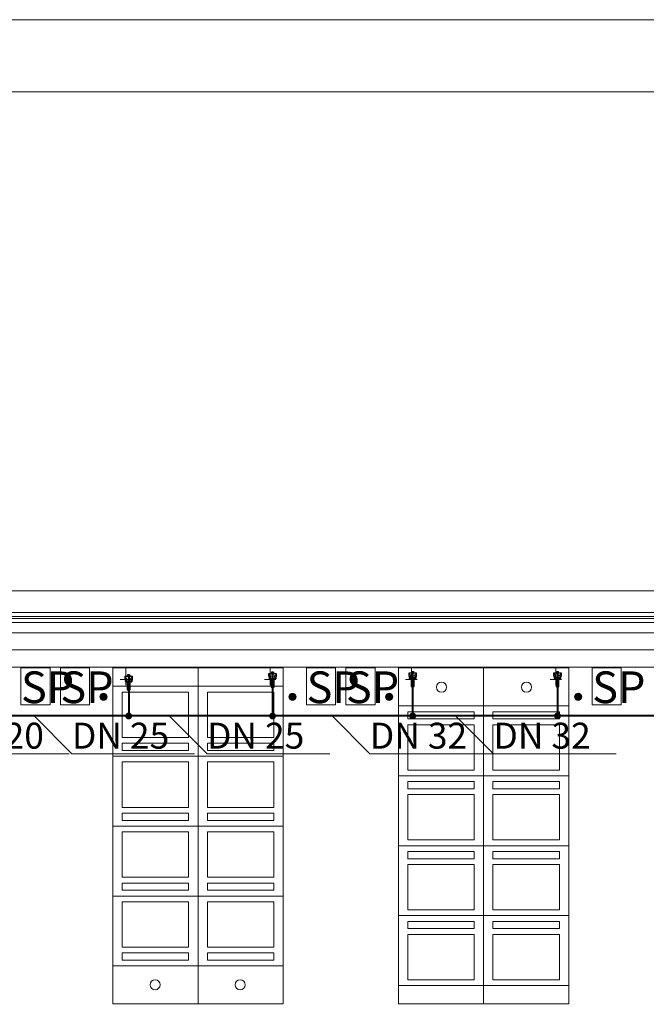
# Model space of a CAD drawing. Extents: x 23106 to 23553, y 42673 to 42900.
# Drawn here: x 23128 to 23133, y 42775 to 42782 of the extents above; entities that cross this region are included whole.
import ezdxf
from ezdxf.lldxf.tags import DXFTag

# ---------------------------------------------------------------- set-up
doc = ezdxf.new("R2010")
doc.units = 0
doc.header["$LTSCALE"] = 99.9
doc.header["$MEASUREMENT"] = 0
doc.linetypes.add('DASHDOT', pattern=[1, 0.5, -0.25, 0, -0.25])
for name, color, linetype, lineweight in [('0_Tabelka', 7, 'CONTINUOUS', 18), ('aa-opisy-ukryte', 7, 'CONTINUOUS', 13), ('IS_Odbiorniki', 5, 'SOLID', 25), ('IS_Zimna_woda', 5, 'SOLID', 50), ('Kanaliza.media', 150, 'CONTINUOUS', 60), ('MEDIA', 252, 'CONTINUOUS', 13), ('osie', 7, 'DASHDOT', 13), ('PODCIAGI.KON', 252, 'CONTINUOUS', 13), ('wyposazenie', 252, 'CONTINUOUS', 13), ('ściany zewn', 252, 'CONTINUOUS', 13)]:
    doc.layers.add(name, color=color, linetype=linetype, lineweight=lineweight)
doc.layers.add('IS_Opisy_działek_SAN', color=18, linetype='SOLID')
doc.styles.add('GENERATED_STYLE_9', font='ARIAL.TTF')
doc.styles.get("Standard").update_dxf_attribs({"font": 'ARIAL.TTF'})
tags = doc.linetypes.add('SOLID', pattern=[10, 10, 0]).pattern_tags.tags
tags[6:7] = [DXFTag(74, 4), DXFTag(75, 0), DXFTag(340, '0'), DXFTag(46, 0.0), DXFTag(50, 0.0), DXFTag(44, 0.0), DXFTag(45, 0.0)]
tags[4:5] = [DXFTag(74, 4), DXFTag(75, 0), DXFTag(340, '0'), DXFTag(46, 0.0), DXFTag(50, 0.0), DXFTag(44, 0.0), DXFTag(45, 0.0)]

msp = doc.modelspace()

# ---------------------------------------------------------------- hatches: boundary and pattern name
at = {"layer": 'IS_Opisy_działek_SAN'}
h = msp.add_hatch(color=5, dxfattribs=at)
edge = h.paths.add_edge_path()
edge.add_arc((23129.0066, 42777.145), 0.024, 0, 360)
h = msp.add_hatch(color=5, dxfattribs=at)
edge = h.paths.add_edge_path()
edge.add_arc((23130.0041, 42777.145), 0.024, 0, 360)
h = msp.add_hatch(color=5, dxfattribs=at)
edge = h.paths.add_edge_path()
edge.add_arc((23130.975, 42777.145), 0.024, 0, 360)
h = msp.add_hatch(color=5, dxfattribs=at)
edge = h.paths.add_edge_path()
edge.add_arc((23131.9792, 42777.145), 0.024, 0, 360)
at = {"layer": 'Kanaliza.media'}
for points in [[(23128.832, 42777.253, 1), (23128.832, 42777.303, 1)], [(23130.142, 42777.253, -1), (23130.142, 42777.303, -1)], [(23130.812, 42777.253, 1), (23130.812, 42777.303, 1)], [(23132.122, 42777.253, -1), (23132.122, 42777.303, -1)]]:
    msp.add_hatch(color=256, dxfattribs=at).paths.add_polyline_path(points, flags=0)

# ---------------------------------------------------------------- linework, layer by layer
at = {"layer": '0_Tabelka', "color": 251, "lineweight": 13}
msp.add_lwpolyline([(23106.3843, 42732.9242), (23189.3702, 42732.9242), (23189.3702, 42781.9747), (23106.3843, 42781.9747)], close=True, dxfattribs=at)
at = {"layer": '0_Tabelka'}
msp.add_lwpolyline([(23108.8843, 42781.4747), (23188.8702, 42781.4747), (23188.8702, 42733.4242), (23108.8843, 42733.4242)], close=True, dxfattribs=at)
at = {"layer": 'IS_Odbiorniki', "lineweight": 30, "ltscale": 0.01}
for p, q in [((23129.0016, 42777.4318), (23129.0116, 42777.4318)), ((23129.0016, 42777.4218), (23129.0016, 42777.4318)), ((23129.0016, 42777.4218), (23129.0016, 42777.4218)), ((23129.0116, 42777.4218), (23129.0016, 42777.4218)), ((23129.0116, 42777.4318), (23129.0116, 42777.4218)), ((23129.9941, 42777.4057), (23129.9941, 42777.3457)), ((23130.0141, 42777.4057), (23129.9941, 42777.4057)), ((23129.9991, 42777.4507), (23130.0091, 42777.4507)), ((23129.9991, 42777.4407), (23129.9991, 42777.4507)), ((23129.9991, 42777.4407), (23129.9991, 42777.4407)), ((23130.0091, 42777.4407), (23129.9991, 42777.4407)), ((23130.0091, 42777.4507), (23130.0091, 42777.4407)), ((23130.0141, 42777.3457), (23130.0141, 42777.4057)), ((23130.965, 42777.4098), (23130.965, 42777.3498)), ((23130.985, 42777.4098), (23130.965, 42777.4098)), ((23130.97, 42777.4548), (23130.98, 42777.4548)), ((23130.97, 42777.4448), (23130.97, 42777.4548)), ((23130.97, 42777.4448), (23130.97, 42777.4448)), ((23130.98, 42777.4448), (23130.97, 42777.4448)), ((23130.98, 42777.4548), (23130.98, 42777.4448)), ((23130.985, 42777.3498), (23130.985, 42777.4098)), ((23131.9692, 42777.4098), (23131.9692, 42777.3498)), ((23131.9892, 42777.4098), (23131.9692, 42777.4098)), ((23131.9742, 42777.4548), (23131.9842, 42777.4548)), ((23131.9742, 42777.4448), (23131.9742, 42777.4548)), ((23131.9742, 42777.4448), (23131.9742, 42777.4448)), ((23131.9842, 42777.4448), (23131.9742, 42777.4448)), ((23131.9842, 42777.4548), (23131.9842, 42777.4448)), ((23131.9892, 42777.3498), (23131.9892, 42777.4098)), ((23128.9966, 42777.3868), (23128.9966, 42777.3268)), ((23129.0166, 42777.3868), (23128.9966, 42777.3868)), ((23129.0166, 42777.3268), (23129.0166, 42777.3868)), ((23129.9941, 42777.3457), (23129.9941, 42777.3457)), ((23129.9941, 42777.3457), (23130.0141, 42777.3457)), ((23130.965, 42777.3498), (23130.965, 42777.3498)), ((23130.965, 42777.3498), (23130.985, 42777.3498)), ((23131.9692, 42777.3498), (23131.9692, 42777.3498)), ((23131.9692, 42777.3498), (23131.9892, 42777.3498)), ((23128.9966, 42777.3268), (23128.9966, 42777.3268)), ((23128.9966, 42777.3268), (23129.0166, 42777.3268))]:
    msp.add_line(p, q, dxfattribs=at)
for points, knots in [([(23128.9816, 42777.4218), (23128.9844, 42777.4218), (23128.9892, 42777.4218), (23128.9954, 42777.4218), (23128.9998, 42777.4218), (23129.003, 42777.4218), (23129.0055, 42777.4218), (23129.0078, 42777.4218), (23129.0102, 42777.4218), (23129.0135, 42777.4218), (23129.0179, 42777.4218), (23129.0241, 42777.4218), (23129.0289, 42777.4218), (23129.0316, 42777.4218)], [0, 0, 0, 0, 0.00826446, 0.01429752, 0.01859504, 0.02165289, 0.02396694, 0.02603306, 0.02834711, 0.03140496, 0.03570248, 0.04173554, 0.05, 0.05, 0.05, 0.05]), ([(23128.9816, 42777.4068), (23128.9816, 42777.4076), (23128.9816, 42777.4093), (23128.9816, 42777.4116), (23128.9816, 42777.4137), (23128.9816, 42777.4156), (23128.9816, 42777.4172), (23128.9816, 42777.4186), (23128.9816, 42777.4197), (23128.9816, 42777.4206), (23128.9816, 42777.4212), (23128.9816, 42777.4216), (23128.9816, 42777.4217), (23128.9816, 42777.4218)], [0, 0, 0, 0, 0.00260331, 0.00495868, 0.00706612, 0.00892562, 0.01053719, 0.01190083, 0.01301653, 0.0138843, 0.01450413, 0.01487603, 0.015, 0.015, 0.015, 0.015]), ([(23129.0016, 42777.3868), (23129.0007, 42777.3868), (23128.9989, 42777.3868), (23128.9962, 42777.3872), (23128.9936, 42777.3879), (23128.9912, 42777.3889), (23128.9889, 42777.3903), (23128.9868, 42777.392), (23128.985, 42777.3941), (23128.9836, 42777.3966), (23128.9825, 42777.3996), (23128.9818, 42777.403), (23128.9816, 42777.4055), (23128.9816, 42777.4068)], [0, 0, 0, 0, 0.00272276, 0.00542692, 0.00810227, 0.0107504, 0.01338798, 0.01604973, 0.0187895, 0.0216785, 0.02480019, 0.02824368, 0.03209791, 0.03209791, 0.03209791, 0.03209791]), ([(23128.9966, 42777.4018), (23128.9946, 42777.4026), (23128.9911, 42777.4043), (23128.9872, 42777.4079), (23128.985, 42777.4117), (23128.9846, 42777.4154), (23128.9855, 42777.4187), (23128.9877, 42777.4212), (23128.9908, 42777.4226), (23128.9946, 42777.4226), (23128.9987, 42777.4208), (23129.003, 42777.4172), (23129.0054, 42777.4138), (23129.0066, 42777.4118)], [0, 0, 0, 0, 0.00650021, 0.01161889, 0.01576659, 0.01931268, 0.02254526, 0.0256729, 0.02888959, 0.03245872, 0.03674491, 0.0421744, 0.04918275, 0.04918275, 0.04918275, 0.04918275]), ([(23129.0066, 42777.3918), (23129.0054, 42777.3897), (23129.003, 42777.3862), (23128.9987, 42777.3823), (23128.9946, 42777.3802), (23128.9909, 42777.3797), (23128.9877, 42777.3806), (23128.9855, 42777.3828), (23128.9846, 42777.386), (23128.9851, 42777.3897), (23128.9872, 42777.3938), (23128.9911, 42777.3981), (23128.9946, 42777.4005), (23128.9966, 42777.4018)], [0, 0, 0, 0, 0.00709916, 0.01271892, 0.01716772, 0.02075861, 0.02381896, 0.02669839, 0.02975874, 0.03334964, 0.03779843, 0.0434182, 0.05051736, 0.05051736, 0.05051736, 0.05051736]), ([(23129.0066, 42777.4118), (23129.0078, 42777.4138), (23129.0103, 42777.4172), (23129.0145, 42777.4208), (23129.0187, 42777.4226), (23129.0225, 42777.4226), (23129.0256, 42777.4212), (23129.0277, 42777.4187), (23129.0287, 42777.4154), (23129.0282, 42777.4117), (23129.0261, 42777.4079), (23129.0221, 42777.4043), (23129.0186, 42777.4026), (23129.0166, 42777.4018)], [0, 0, 0, 0, 0.00700835, 0.01243784, 0.01672402, 0.02029316, 0.02350985, 0.02663749, 0.02987007, 0.03341616, 0.03756386, 0.04268254, 0.04918275, 0.04918275, 0.04918275, 0.04918275]), ([(23129.0166, 42777.4018), (23129.0187, 42777.4005), (23129.0222, 42777.3981), (23129.0261, 42777.3938), (23129.0282, 42777.3897), (23129.0287, 42777.386), (23129.0278, 42777.3828), (23129.0256, 42777.3806), (23129.0224, 42777.3797), (23129.0187, 42777.3802), (23129.0146, 42777.3823), (23129.0103, 42777.3862), (23129.0079, 42777.3897), (23129.0066, 42777.3918)], [0, 0, 0, 0, 0.00709916, 0.01271892, 0.01716772, 0.02075861, 0.02381896, 0.02669839, 0.02975874, 0.03334964, 0.03779843, 0.0434182, 0.05051736, 0.05051736, 0.05051736, 0.05051736]), ([(23129.0316, 42777.4068), (23129.0316, 42777.4055), (23129.0316, 42777.4031), (23129.0312, 42777.3997), (23129.0305, 42777.3967), (23129.0295, 42777.3941), (23129.0282, 42777.392), (23129.0264, 42777.3902), (23129.0242, 42777.3889), (23129.0217, 42777.3879), (23129.0187, 42777.3872), (23129.0153, 42777.3868), (23129.0129, 42777.3868), (23129.0116, 42777.3868)], [0, 0, 0, 0, 0.00384885, 0.00724568, 0.01024891, 0.01293879, 0.01542296, 0.01783488, 0.02031905, 0.02300893, 0.02601217, 0.02940899, 0.03325784, 0.03325784, 0.03325784, 0.03325784]), ([(23129.0316, 42777.4218), (23129.0316, 42777.4217), (23129.0316, 42777.4216), (23129.0316, 42777.4212), (23129.0316, 42777.4206), (23129.0316, 42777.4197), (23129.0316, 42777.4186), (23129.0316, 42777.4172), (23129.0316, 42777.4156), (23129.0316, 42777.4137), (23129.0316, 42777.4116), (23129.0316, 42777.4093), (23129.0316, 42777.4076), (23129.0316, 42777.4068)], [0, 0, 0, 0, 0.00012397, 0.00049587, 0.0011157, 0.00198347, 0.00309917, 0.00446281, 0.00607438, 0.00793388, 0.01004132, 0.01239669, 0.015, 0.015, 0.015, 0.015]), ([(23129.9791, 42777.4407), (23129.9819, 42777.4407), (23129.9867, 42777.4407), (23129.9929, 42777.4407), (23129.9973, 42777.4407), (23130.0005, 42777.4407), (23130.003, 42777.4407), (23130.0053, 42777.4407), (23130.0077, 42777.4407), (23130.011, 42777.4407), (23130.0154, 42777.4407), (23130.0216, 42777.4407), (23130.0264, 42777.4407), (23130.0291, 42777.4407)], [0, 0, 0, 0, 0.00826446, 0.01429752, 0.01859504, 0.02165289, 0.02396694, 0.02603306, 0.02834711, 0.03140496, 0.03570248, 0.04173554, 0.05, 0.05, 0.05, 0.05]), ([(23129.9791, 42777.4257), (23129.9791, 42777.4265), (23129.9791, 42777.4282), (23129.9791, 42777.4305), (23129.9791, 42777.4326), (23129.9791, 42777.4345), (23129.9791, 42777.4361), (23129.9791, 42777.4375), (23129.9791, 42777.4386), (23129.9791, 42777.4395), (23129.9791, 42777.4401), (23129.9791, 42777.4405), (23129.9791, 42777.4406), (23129.9791, 42777.4407)], [0, 0, 0, 0, 0.00260331, 0.00495868, 0.00706612, 0.00892562, 0.01053719, 0.01190083, 0.01301653, 0.0138843, 0.01450413, 0.01487603, 0.015, 0.015, 0.015, 0.015]), ([(23129.9991, 42777.4057), (23129.9982, 42777.4057), (23129.9964, 42777.4057), (23129.9937, 42777.4061), (23129.9911, 42777.4068), (23129.9887, 42777.4078), (23129.9864, 42777.4092), (23129.9843, 42777.4109), (23129.9825, 42777.413), (23129.9811, 42777.4155), (23129.98, 42777.4185), (23129.9793, 42777.4219), (23129.9791, 42777.4244), (23129.9791, 42777.4257)], [0, 0, 0, 0, 0.00272276, 0.00542692, 0.00810227, 0.0107504, 0.01338798, 0.01604973, 0.0187895, 0.0216785, 0.02480019, 0.02824368, 0.03209791, 0.03209791, 0.03209791, 0.03209791]), ([(23129.9941, 42777.4207), (23129.9921, 42777.4215), (23129.9886, 42777.4232), (23129.9847, 42777.4268), (23129.9825, 42777.4306), (23129.9821, 42777.4343), (23129.983, 42777.4376), (23129.9852, 42777.4401), (23129.9883, 42777.4415), (23129.9921, 42777.4415), (23129.9962, 42777.4397), (23130.0005, 42777.4361), (23130.0029, 42777.4327), (23130.0041, 42777.4307)], [0, 0, 0, 0, 0.00650021, 0.01161889, 0.01576659, 0.01931268, 0.02254526, 0.0256729, 0.02888959, 0.03245872, 0.03674491, 0.0421744, 0.04918275, 0.04918275, 0.04918275, 0.04918275]), ([(23130.0041, 42777.4107), (23130.0029, 42777.4086), (23130.0005, 42777.4051), (23129.9962, 42777.4012), (23129.9921, 42777.3991), (23129.9884, 42777.3986), (23129.9852, 42777.3995), (23129.983, 42777.4017), (23129.9821, 42777.4049), (23129.9826, 42777.4086), (23129.9847, 42777.4127), (23129.9886, 42777.417), (23129.9921, 42777.4194), (23129.9941, 42777.4207)], [0, 0, 0, 0, 0.00709916, 0.01271892, 0.01716772, 0.02075861, 0.02381896, 0.02669839, 0.02975874, 0.03334964, 0.03779843, 0.0434182, 0.05051736, 0.05051736, 0.05051736, 0.05051736]), ([(23130.0091, 42777.4057), (23130.007, 42777.4057), (23130.0036, 42777.4057), (23130.0009, 42777.4057), (23129.9987, 42777.4057), (23130.0013, 42777.4057), (23130.0027, 42777.4057), (23130.0056, 42777.4057), (23130.007, 42777.4057), (23130.0096, 42777.4057), (23130.0074, 42777.4057), (23130.0047, 42777.4057), (23130.0012, 42777.4057), (23129.9991, 42777.4057)], [0, 0, 0, 0, 0.00631856, 0.00939144, 0.00993989, 0.01119459, 0.01353118, 0.0162284, 0.01856499, 0.01981968, 0.02036814, 0.02344102, 0.02975958, 0.02975958, 0.02975958, 0.02975958]), ([(23130.0041, 42777.4307), (23130.0053, 42777.4327), (23130.0078, 42777.4361), (23130.012, 42777.4397), (23130.0162, 42777.4415), (23130.02, 42777.4415), (23130.0231, 42777.4401), (23130.0252, 42777.4376), (23130.0262, 42777.4343), (23130.0257, 42777.4306), (23130.0236, 42777.4268), (23130.0196, 42777.4232), (23130.0161, 42777.4215), (23130.0141, 42777.4207)], [0, 0, 0, 0, 0.00700835, 0.01243784, 0.01672402, 0.02029316, 0.02350985, 0.02663749, 0.02987007, 0.03341616, 0.03756386, 0.04268254, 0.04918275, 0.04918275, 0.04918275, 0.04918275]), ([(23130.0141, 42777.4207), (23130.0162, 42777.4194), (23130.0197, 42777.417), (23130.0236, 42777.4127), (23130.0257, 42777.4086), (23130.0262, 42777.4049), (23130.0253, 42777.4017), (23130.0231, 42777.3995), (23130.0199, 42777.3986), (23130.0162, 42777.3991), (23130.0121, 42777.4012), (23130.0078, 42777.4051), (23130.0054, 42777.4086), (23130.0041, 42777.4107)], [0, 0, 0, 0, 0.00709916, 0.01271892, 0.01716772, 0.02075861, 0.02381896, 0.02669839, 0.02975874, 0.03334964, 0.03779843, 0.0434182, 0.05051736, 0.05051736, 0.05051736, 0.05051736]), ([(23130.0291, 42777.4257), (23130.0291, 42777.4244), (23130.0291, 42777.422), (23130.0287, 42777.4186), (23130.028, 42777.4156), (23130.027, 42777.413), (23130.0257, 42777.4109), (23130.0239, 42777.4091), (23130.0217, 42777.4078), (23130.0192, 42777.4068), (23130.0162, 42777.4061), (23130.0128, 42777.4057), (23130.0104, 42777.4057), (23130.0091, 42777.4057)], [0, 0, 0, 0, 0.00384885, 0.00724568, 0.01024891, 0.01293879, 0.01542296, 0.01783488, 0.02031905, 0.02300893, 0.02601217, 0.02940899, 0.03325784, 0.03325784, 0.03325784, 0.03325784]), ([(23130.0291, 42777.4407), (23130.0291, 42777.4406), (23130.0291, 42777.4405), (23130.0291, 42777.4401), (23130.0291, 42777.4395), (23130.0291, 42777.4386), (23130.0291, 42777.4375), (23130.0291, 42777.4361), (23130.0291, 42777.4345), (23130.0291, 42777.4326), (23130.0291, 42777.4305), (23130.0291, 42777.4282), (23130.0291, 42777.4265), (23130.0291, 42777.4257)], [0, 0, 0, 0, 0.00012397, 0.00049587, 0.0011157, 0.00198347, 0.00309917, 0.00446281, 0.00607438, 0.00793388, 0.01004132, 0.01239669, 0.015, 0.015, 0.015, 0.015]), ([(23130.95, 42777.4448), (23130.9527, 42777.4448), (23130.9575, 42777.4448), (23130.9637, 42777.4448), (23130.9682, 42777.4448), (23130.9714, 42777.4448), (23130.9739, 42777.4448), (23130.9761, 42777.4448), (23130.9786, 42777.4448), (23130.9818, 42777.4448), (23130.9863, 42777.4448), (23130.9925, 42777.4448), (23130.9972, 42777.4448), (23131, 42777.4448)], [0, 0, 0, 0, 0.00826446, 0.01429752, 0.01859504, 0.02165289, 0.02396694, 0.02603306, 0.02834711, 0.03140496, 0.03570248, 0.04173554, 0.05, 0.05, 0.05, 0.05]), ([(23130.95, 42777.4298), (23130.95, 42777.4307), (23130.95, 42777.4323), (23130.95, 42777.4347), (23130.95, 42777.4368), (23130.95, 42777.4386), (23130.95, 42777.4402), (23130.95, 42777.4416), (23130.95, 42777.4427), (23130.95, 42777.4436), (23130.95, 42777.4442), (23130.95, 42777.4446), (23130.95, 42777.4447), (23130.95, 42777.4448)], [0, 0, 0, 0, 0.00260331, 0.00495868, 0.00706612, 0.00892562, 0.01053719, 0.01190083, 0.01301653, 0.0138843, 0.01450413, 0.01487603, 0.015, 0.015, 0.015, 0.015]), ([(23130.97, 42777.4098), (23130.9691, 42777.4098), (23130.9673, 42777.4099), (23130.9646, 42777.4103), (23130.962, 42777.4109), (23130.9595, 42777.412), (23130.9572, 42777.4133), (23130.9552, 42777.415), (23130.9534, 42777.4171), (23130.9519, 42777.4197), (23130.9508, 42777.4226), (23130.9501, 42777.4261), (23130.95, 42777.4285), (23130.95, 42777.4298)], [0, 0, 0, 0, 0.00272276, 0.00542692, 0.00810227, 0.0107504, 0.01338798, 0.01604973, 0.0187895, 0.0216785, 0.02480019, 0.02824368, 0.03209791, 0.03209791, 0.03209791, 0.03209791]), ([(23130.975, 42777.4148), (23130.9738, 42777.4128), (23130.9713, 42777.4093), (23130.9671, 42777.4054), (23130.963, 42777.4032), (23130.9592, 42777.4027), (23130.9561, 42777.4036), (23130.9538, 42777.4059), (23130.9529, 42777.409), (23130.9534, 42777.4128), (23130.9556, 42777.4169), (23130.9595, 42777.4211), (23130.963, 42777.4236), (23130.965, 42777.4248)], [0, 0, 0, 0, 0.00709916, 0.01271892, 0.01716772, 0.02075861, 0.02381896, 0.02669839, 0.02975874, 0.03334964, 0.03779843, 0.0434182, 0.05051736, 0.05051736, 0.05051736, 0.05051736]), ([(23130.965, 42777.4248), (23130.963, 42777.4256), (23130.9595, 42777.4274), (23130.9555, 42777.4309), (23130.9534, 42777.4347), (23130.9529, 42777.4384), (23130.9539, 42777.4417), (23130.956, 42777.4442), (23130.9591, 42777.4456), (23130.9629, 42777.4456), (23130.9671, 42777.4439), (23130.9714, 42777.4402), (23130.9738, 42777.4368), (23130.975, 42777.4348)], [0, 0, 0, 0, 0.00650021, 0.01161889, 0.01576659, 0.01931268, 0.02254526, 0.0256729, 0.02888959, 0.03245872, 0.03674491, 0.0421744, 0.04918275, 0.04918275, 0.04918275, 0.04918275]), ([(23130.98, 42777.4098), (23130.9779, 42777.4098), (23130.9745, 42777.4098), (23130.9718, 42777.4098), (23130.9695, 42777.4098), (23130.9722, 42777.4098), (23130.9735, 42777.4098), (23130.9765, 42777.4098), (23130.9778, 42777.4098), (23130.9804, 42777.4098), (23130.9782, 42777.4098), (23130.9755, 42777.4098), (23130.9721, 42777.4098), (23130.97, 42777.4098)], [0, 0, 0, 0, 0.00631856, 0.00939144, 0.00993989, 0.01119459, 0.01353118, 0.0162284, 0.01856499, 0.01981968, 0.02036814, 0.02344102, 0.02975958, 0.02975958, 0.02975958, 0.02975958]), ([(23130.975, 42777.4348), (23130.9762, 42777.4368), (23130.9786, 42777.4402), (23130.9829, 42777.4439), (23130.9871, 42777.4456), (23130.9909, 42777.4456), (23130.994, 42777.4442), (23130.9961, 42777.4417), (23130.9971, 42777.4384), (23130.9966, 42777.4347), (23130.9945, 42777.4309), (23130.9905, 42777.4274), (23130.987, 42777.4256), (23130.985, 42777.4248)], [0, 0, 0, 0, 0.00700835, 0.01243784, 0.01672402, 0.02029316, 0.02350985, 0.02663749, 0.02987007, 0.03341616, 0.03756386, 0.04268254, 0.04918275, 0.04918275, 0.04918275, 0.04918275]), ([(23130.985, 42777.4248), (23130.987, 42777.4236), (23130.9905, 42777.4211), (23130.9944, 42777.4169), (23130.9965, 42777.4128), (23130.9971, 42777.409), (23130.9961, 42777.4059), (23130.9939, 42777.4036), (23130.9908, 42777.4027), (23130.987, 42777.4032), (23130.9829, 42777.4054), (23130.9787, 42777.4093), (23130.9762, 42777.4128), (23130.975, 42777.4148)], [0, 0, 0, 0, 0.00709916, 0.01271892, 0.01716772, 0.02075861, 0.02381896, 0.02669839, 0.02975874, 0.03334964, 0.03779843, 0.0434182, 0.05051736, 0.05051736, 0.05051736, 0.05051736]), ([(23131, 42777.4298), (23131, 42777.4285), (23130.9999, 42777.4261), (23130.9995, 42777.4227), (23130.9989, 42777.4197), (23130.9979, 42777.4172), (23130.9965, 42777.415), (23130.9947, 42777.4133), (23130.9926, 42777.4119), (23130.9901, 42777.4109), (23130.9871, 42777.4102), (23130.9837, 42777.4099), (23130.9813, 42777.4098), (23130.98, 42777.4098)], [0, 0, 0, 0, 0.00384885, 0.00724568, 0.01024891, 0.01293879, 0.01542296, 0.01783488, 0.02031905, 0.02300893, 0.02601217, 0.02940899, 0.03325784, 0.03325784, 0.03325784, 0.03325784]), ([(23131, 42777.4448), (23131, 42777.4447), (23131, 42777.4446), (23131, 42777.4442), (23131, 42777.4436), (23131, 42777.4427), (23131, 42777.4416), (23131, 42777.4402), (23131, 42777.4386), (23131, 42777.4368), (23131, 42777.4347), (23131, 42777.4323), (23131, 42777.4307), (23131, 42777.4298)], [0, 0, 0, 0, 0.00012397, 0.00049587, 0.0011157, 0.00198347, 0.00309917, 0.00446281, 0.00607438, 0.00793388, 0.01004132, 0.01239669, 0.015, 0.015, 0.015, 0.015]), ([(23131.9542, 42777.4448), (23131.957, 42777.4448), (23131.9618, 42777.4448), (23131.968, 42777.4448), (23131.9724, 42777.4448), (23131.9757, 42777.4448), (23131.9781, 42777.4448), (23131.9804, 42777.4448), (23131.9828, 42777.4448), (23131.9861, 42777.4448), (23131.9905, 42777.4448), (23131.9967, 42777.4448), (23132.0015, 42777.4448), (23132.0042, 42777.4448)], [0, 0, 0, 0, 0.00826446, 0.01429752, 0.01859504, 0.02165289, 0.02396694, 0.02603306, 0.02834711, 0.03140496, 0.03570248, 0.04173554, 0.05, 0.05, 0.05, 0.05]), ([(23131.9542, 42777.4298), (23131.9542, 42777.4307), (23131.9542, 42777.4323), (23131.9542, 42777.4347), (23131.9542, 42777.4368), (23131.9542, 42777.4386), (23131.9542, 42777.4402), (23131.9542, 42777.4416), (23131.9542, 42777.4427), (23131.9542, 42777.4436), (23131.9542, 42777.4442), (23131.9542, 42777.4446), (23131.9542, 42777.4447), (23131.9542, 42777.4448)], [0, 0, 0, 0, 0.00260331, 0.00495868, 0.00706612, 0.00892562, 0.01053719, 0.01190083, 0.01301653, 0.0138843, 0.01450413, 0.01487603, 0.015, 0.015, 0.015, 0.015]), ([(23131.9742, 42777.4098), (23131.9733, 42777.4098), (23131.9715, 42777.4099), (23131.9689, 42777.4103), (23131.9663, 42777.4109), (23131.9638, 42777.412), (23131.9615, 42777.4133), (23131.9594, 42777.415), (23131.9576, 42777.4171), (23131.9562, 42777.4197), (23131.9551, 42777.4226), (23131.9544, 42777.4261), (23131.9542, 42777.4285), (23131.9542, 42777.4298)], [0, 0, 0, 0, 0.00272276, 0.00542692, 0.00810227, 0.0107504, 0.01338798, 0.01604973, 0.0187895, 0.0216785, 0.02480019, 0.02824368, 0.03209791, 0.03209791, 0.03209791, 0.03209791]), ([(23131.9692, 42777.4248), (23131.9672, 42777.4256), (23131.9637, 42777.4274), (23131.9598, 42777.4309), (23131.9576, 42777.4347), (23131.9572, 42777.4384), (23131.9581, 42777.4417), (23131.9603, 42777.4442), (23131.9634, 42777.4456), (23131.9672, 42777.4456), (23131.9713, 42777.4439), (23131.9756, 42777.4402), (23131.978, 42777.4368), (23131.9792, 42777.4348)], [0, 0, 0, 0, 0.00650021, 0.01161889, 0.01576659, 0.01931268, 0.02254526, 0.0256729, 0.02888959, 0.03245872, 0.03674491, 0.0421744, 0.04918275, 0.04918275, 0.04918275, 0.04918275]), ([(23131.9792, 42777.4148), (23131.978, 42777.4128), (23131.9756, 42777.4093), (23131.9713, 42777.4054), (23131.9672, 42777.4032), (23131.9635, 42777.4027), (23131.9603, 42777.4036), (23131.9581, 42777.4059), (23131.9572, 42777.409), (23131.9577, 42777.4128), (23131.9598, 42777.4169), (23131.9637, 42777.4211), (23131.9672, 42777.4236), (23131.9692, 42777.4248)], [0, 0, 0, 0, 0.00709916, 0.01271892, 0.01716772, 0.02075861, 0.02381896, 0.02669839, 0.02975874, 0.03334964, 0.03779843, 0.0434182, 0.05051736, 0.05051736, 0.05051736, 0.05051736]), ([(23131.9842, 42777.4098), (23131.9821, 42777.4098), (23131.9787, 42777.4098), (23131.976, 42777.4098), (23131.9738, 42777.4098), (23131.9764, 42777.4098), (23131.9778, 42777.4098), (23131.9807, 42777.4098), (23131.9821, 42777.4098), (23131.9847, 42777.4098), (23131.9825, 42777.4098), (23131.9798, 42777.4098), (23131.9764, 42777.4098), (23131.9742, 42777.4098)], [0, 0, 0, 0, 0.00631856, 0.00939144, 0.00993989, 0.01119459, 0.01353118, 0.0162284, 0.01856499, 0.01981968, 0.02036814, 0.02344102, 0.02975958, 0.02975958, 0.02975958, 0.02975958]), ([(23131.9792, 42777.4348), (23131.9804, 42777.4368), (23131.9829, 42777.4402), (23131.9872, 42777.4439), (23131.9913, 42777.4456), (23131.9951, 42777.4456), (23131.9982, 42777.4442), (23132.0004, 42777.4417), (23132.0013, 42777.4384), (23132.0009, 42777.4347), (23131.9987, 42777.4309), (23131.9947, 42777.4274), (23131.9913, 42777.4256), (23131.9892, 42777.4248)], [0, 0, 0, 0, 0.00700835, 0.01243784, 0.01672402, 0.02029316, 0.02350985, 0.02663749, 0.02987007, 0.03341616, 0.03756386, 0.04268254, 0.04918275, 0.04918275, 0.04918275, 0.04918275]), ([(23131.9892, 42777.4248), (23131.9913, 42777.4236), (23131.9948, 42777.4211), (23131.9987, 42777.4169), (23132.0008, 42777.4128), (23132.0013, 42777.409), (23132.0004, 42777.4059), (23131.9982, 42777.4036), (23131.995, 42777.4027), (23131.9913, 42777.4032), (23131.9872, 42777.4054), (23131.9829, 42777.4093), (23131.9805, 42777.4128), (23131.9792, 42777.4148)], [0, 0, 0, 0, 0.00709916, 0.01271892, 0.01716772, 0.02075861, 0.02381896, 0.02669839, 0.02975874, 0.03334964, 0.03779843, 0.0434182, 0.05051736, 0.05051736, 0.05051736, 0.05051736]), ([(23132.0042, 42777.4298), (23132.0042, 42777.4285), (23132.0042, 42777.4261), (23132.0038, 42777.4227), (23132.0031, 42777.4197), (23132.0021, 42777.4172), (23132.0008, 42777.415), (23131.999, 42777.4133), (23131.9969, 42777.4119), (23131.9943, 42777.4109), (23131.9913, 42777.4102), (23131.9879, 42777.4099), (23131.9855, 42777.4098), (23131.9842, 42777.4098)], [0, 0, 0, 0, 0.00384885, 0.00724568, 0.01024891, 0.01293879, 0.01542296, 0.01783488, 0.02031905, 0.02300893, 0.02601217, 0.02940899, 0.03325784, 0.03325784, 0.03325784, 0.03325784]), ([(23132.0042, 42777.4448), (23132.0042, 42777.4447), (23132.0042, 42777.4446), (23132.0042, 42777.4442), (23132.0042, 42777.4436), (23132.0042, 42777.4427), (23132.0042, 42777.4416), (23132.0042, 42777.4402), (23132.0042, 42777.4386), (23132.0042, 42777.4368), (23132.0042, 42777.4347), (23132.0042, 42777.4323), (23132.0042, 42777.4307), (23132.0042, 42777.4298)], [0, 0, 0, 0, 0.00012397, 0.00049587, 0.0011157, 0.00198347, 0.00309917, 0.00446281, 0.00607438, 0.00793388, 0.01004132, 0.01239669, 0.015, 0.015, 0.015, 0.015]), ([(23129.0116, 42777.3868), (23129.0095, 42777.3868), (23129.0061, 42777.3868), (23129.0034, 42777.3868), (23129.0012, 42777.3868), (23129.0038, 42777.3868), (23129.0052, 42777.3868), (23129.0081, 42777.3868), (23129.0095, 42777.3868), (23129.0121, 42777.3868), (23129.0099, 42777.3868), (23129.0072, 42777.3868), (23129.0037, 42777.3868), (23129.0016, 42777.3868)], [0, 0, 0, 0, 0.00631856, 0.00939144, 0.00993989, 0.01119459, 0.01353118, 0.0162284, 0.01856499, 0.01981968, 0.02036814, 0.02344102, 0.02975958, 0.02975958, 0.02975958, 0.02975958])]:
    msp.add_open_spline(points, degree=3, knots=knots, dxfattribs=at)
at = {"layer": 'IS_Opisy_działek_SAN', "lineweight": 20, "ltscale": 0.01}
for p, q in [((23128.3509, 42777.145), (23128.6134, 42776.8825)), ((23129.2875, 42777.145), (23129.55, 42776.8825)), ((23130.4163, 42777.145), (23130.6788, 42776.8825)), ((23131.2731, 42777.145), (23131.5356, 42776.8825)), ((23127.7446, 42776.8825), (23128.5946, 42776.8825)), ((23128.6134, 42776.8825), (23129.4634, 42776.8825)), ((23129.55, 42776.8825), (23130.4, 42776.8825)), ((23130.6788, 42776.8825), (23131.5288, 42776.8825)), ((23131.5356, 42776.8825), (23132.3856, 42776.8825))]:
    msp.add_line(p, q, dxfattribs=at)
at = {"layer": 'IS_Zimna_woda', "lineweight": 40, "ltscale": 0.01}
for p, q in [((23129.0066, 42777.4318), (23129.0066, 42777.145)), ((23130.0041, 42777.4507), (23130.0041, 42777.145)), ((23130.975, 42777.4548), (23130.975, 42777.145)), ((23131.9792, 42777.4548), (23131.9792, 42777.145)), ((23129.0066, 42777.145), (23128.0259, 42777.145)), ((23130.0041, 42777.145), (23129.0066, 42777.145)), ((23130.975, 42777.145), (23130.0041, 42777.145)), ((23131.9792, 42777.145), (23130.975, 42777.145)), ((23133.0975, 42777.145), (23131.9792, 42777.145))]:
    msp.add_line(p, q, dxfattribs=at)
at = {"layer": 'MEDIA'}
for p, q in [((23128.2598, 42777.2228), (23128.2598, 42777.478)), ((23128.2598, 42777.478), (23128.4613, 42777.478)), ((23128.4613, 42777.478), (23128.4613, 42777.2228)), ((23128.5326, 42777.2228), (23128.5326, 42777.478)), ((23128.5326, 42777.478), (23128.7342, 42777.478)), ((23128.7342, 42777.478), (23128.7342, 42777.2228)), ((23128.9866, 42777.478), (23128.9866, 42777.358)), ((23129.9873, 42777.478), (23129.9873, 42777.358)), ((23130.2398, 42777.2228), (23130.2398, 42777.478)), ((23130.2398, 42777.478), (23130.4413, 42777.478)), ((23130.4413, 42777.478), (23130.4413, 42777.2228)), ((23130.5126, 42777.2228), (23130.5126, 42777.478)), ((23130.5126, 42777.478), (23130.7142, 42777.478)), ((23130.7142, 42777.478), (23130.7142, 42777.2228)), ((23130.9666, 42777.478), (23130.9666, 42777.358)), ((23131.9673, 42777.478), (23131.9673, 42777.358)), ((23132.2198, 42777.2228), (23132.2198, 42777.478)), ((23132.2198, 42777.478), (23132.4213, 42777.478)), ((23132.4213, 42777.478), (23132.4213, 42777.2228)), ((23128.9466, 42777.398), (23129.0266, 42777.398)), ((23130.0273, 42777.398), (23129.9473, 42777.398)), ((23130.9266, 42777.398), (23131.0066, 42777.398)), ((23132.0073, 42777.398), (23131.9273, 42777.398)), ((23128.4613, 42777.2228), (23128.2598, 42777.2228)), ((23128.7342, 42777.2228), (23128.5326, 42777.2228)), ((23130.4413, 42777.2228), (23130.2398, 42777.2228)), ((23130.7142, 42777.2228), (23130.5126, 42777.2228)), ((23132.4213, 42777.2228), (23132.2198, 42777.2228))]:
    msp.add_line(p, q, dxfattribs=at)
for centre, start, end in [((23128.832, 42777.278), 0, 180), ((23128.832, 42777.278), 180, 0), ((23130.142, 42777.278), 0, 180), ((23130.142, 42777.278), 180, 0), ((23130.812, 42777.278), 0, 180), ((23130.812, 42777.278), 180, 0), ((23132.122, 42777.278), 0, 180), ((23132.122, 42777.278), 180, 0)]:
    msp.add_arc(centre, 0.025, start, end, dxfattribs=at)
at = {"layer": 'osie', "ltscale": 3}
msp.add_line((23109.9006, 42777.603), (23177.779, 42777.603), dxfattribs=at)
at = {"layer": 'PODCIAGI.KON'}
msp.add_line((23114.919, 42777.723), (23136.239, 42777.723), dxfattribs=at)
at = {"layer": 'wyposazenie'}
for p, q in [((23128.897, 42777.478), (23129.487, 42777.478)), ((23128.897, 42775.148), (23128.897, 42777.478)), ((23129.487, 42777.478), (23130.077, 42777.478)), ((23129.487, 42775.148), (23129.487, 42777.478)), ((23129.487, 42775.148), (23129.487, 42777.478)), ((23130.077, 42775.148), (23130.077, 42777.478)), ((23131.467, 42777.478), (23130.877, 42777.478)), ((23130.877, 42777.478), (23130.877, 42775.148)), ((23132.057, 42777.478), (23131.467, 42777.478)), ((23131.467, 42777.478), (23131.467, 42775.148)), ((23131.467, 42777.478), (23131.467, 42775.148)), ((23132.057, 42777.478), (23132.057, 42775.148)), ((23128.897, 42777.3509), (23129.487, 42777.3509)), ((23129.487, 42777.3509), (23130.077, 42777.3509)), ((23128.962, 42777.3109), (23128.962, 42776.996)), ((23128.962, 42777.3109), (23129.422, 42777.3109)), ((23129.422, 42777.3109), (23129.422, 42776.996)), ((23129.552, 42777.3109), (23130.012, 42777.3109)), ((23129.552, 42777.3109), (23129.552, 42776.996)), ((23130.012, 42777.3109), (23130.012, 42776.996)), ((23130.877, 42777.2147), (23131.467, 42777.2147)), ((23131.467, 42777.2147), (23132.057, 42777.2147)), ((23130.942, 42777.1747), (23131.402, 42777.1747)), ((23130.942, 42777.1247), (23130.942, 42777.1747)), ((23131.402, 42777.1247), (23131.402, 42777.1747)), ((23131.532, 42777.1247), (23131.532, 42777.1747)), ((23131.532, 42777.1747), (23131.992, 42777.1747)), ((23131.992, 42777.1247), (23131.992, 42777.1747)), ((23130.942, 42777.1247), (23131.402, 42777.1247)), ((23130.942, 42777.0847), (23131.402, 42777.0847)), ((23130.942, 42776.7698), (23130.942, 42777.0847)), ((23131.402, 42776.7698), (23131.402, 42777.0847)), ((23131.532, 42777.1247), (23131.992, 42777.1247)), ((23131.532, 42776.7698), (23131.532, 42777.0847)), ((23131.532, 42777.0847), (23131.992, 42777.0847)), ((23131.992, 42776.7698), (23131.992, 42777.0847)), ((23129.422, 42776.996), (23128.962, 42776.996)), ((23130.012, 42776.996), (23129.552, 42776.996)), ((23128.962, 42776.956), (23128.962, 42776.906)), ((23129.422, 42776.956), (23128.962, 42776.956)), ((23129.422, 42776.956), (23129.422, 42776.906)), ((23130.012, 42776.956), (23129.552, 42776.956)), ((23129.552, 42776.956), (23129.552, 42776.906)), ((23130.012, 42776.956), (23130.012, 42776.906)), ((23128.897, 42776.866), (23129.487, 42776.866)), ((23129.487, 42776.866), (23128.897, 42776.866)), ((23129.422, 42776.906), (23128.962, 42776.906)), ((23129.487, 42776.866), (23130.077, 42776.866)), ((23130.077, 42776.866), (23129.487, 42776.866)), ((23130.012, 42776.906), (23129.552, 42776.906)), ((23128.962, 42776.826), (23128.962, 42776.5111)), ((23128.962, 42776.826), (23129.422, 42776.826)), ((23129.422, 42776.826), (23129.422, 42776.5111)), ((23129.552, 42776.826), (23130.012, 42776.826)), ((23129.552, 42776.826), (23129.552, 42776.5111)), ((23130.012, 42776.826), (23130.012, 42776.5111)), ((23131.467, 42776.7298), (23130.877, 42776.7298)), ((23130.877, 42776.7298), (23131.467, 42776.7298)), ((23131.402, 42776.7698), (23130.942, 42776.7698)), ((23132.057, 42776.7298), (23131.467, 42776.7298)), ((23131.467, 42776.7298), (23132.057, 42776.7298)), ((23131.992, 42776.7698), (23131.532, 42776.7698)), ((23130.942, 42776.6898), (23131.402, 42776.6898)), ((23130.942, 42776.6398), (23130.942, 42776.6898)), ((23131.402, 42776.6398), (23131.402, 42776.6898)), ((23131.532, 42776.6398), (23131.532, 42776.6898)), ((23131.532, 42776.6898), (23131.992, 42776.6898)), ((23131.992, 42776.6398), (23131.992, 42776.6898)), ((23130.942, 42776.6398), (23131.402, 42776.6398)), ((23130.942, 42776.5998), (23131.402, 42776.5998)), ((23130.942, 42776.285), (23130.942, 42776.5998)), ((23131.402, 42776.285), (23131.402, 42776.5998)), ((23131.532, 42776.6398), (23131.992, 42776.6398)), ((23131.532, 42776.5998), (23131.992, 42776.5998)), ((23131.532, 42776.285), (23131.532, 42776.5998)), ((23131.992, 42776.285), (23131.992, 42776.5998)), ((23129.422, 42776.5111), (23128.962, 42776.5111)), ((23130.012, 42776.5111), (23129.552, 42776.5111)), ((23128.962, 42776.4711), (23128.962, 42776.4211)), ((23129.422, 42776.4711), (23128.962, 42776.4711)), ((23129.422, 42776.4711), (23129.422, 42776.4211)), ((23130.012, 42776.4711), (23129.552, 42776.4711)), ((23129.552, 42776.4711), (23129.552, 42776.4211)), ((23130.012, 42776.4711), (23130.012, 42776.4211)), ((23128.897, 42776.3811), (23129.487, 42776.3811)), ((23129.487, 42776.3811), (23128.897, 42776.3811)), ((23129.422, 42776.4211), (23128.962, 42776.4211)), ((23129.487, 42776.3811), (23130.077, 42776.3811)), ((23130.077, 42776.3811), (23129.487, 42776.3811)), ((23130.012, 42776.4211), (23129.552, 42776.4211)), ((23128.962, 42776.3411), (23129.422, 42776.3411)), ((23128.962, 42776.3411), (23128.962, 42776.0262)), ((23129.422, 42776.3411), (23129.422, 42776.0262)), ((23129.552, 42776.3411), (23130.012, 42776.3411)), ((23129.552, 42776.3411), (23129.552, 42776.0262)), ((23130.012, 42776.3411), (23130.012, 42776.0262)), ((23131.467, 42776.245), (23130.877, 42776.245)), ((23130.877, 42776.245), (23131.467, 42776.245)), ((23131.402, 42776.285), (23130.942, 42776.285)), ((23132.057, 42776.245), (23131.467, 42776.245)), ((23131.467, 42776.245), (23132.057, 42776.245)), ((23131.992, 42776.285), (23131.532, 42776.285)), ((23130.942, 42776.205), (23131.402, 42776.205)), ((23130.942, 42776.155), (23130.942, 42776.205)), ((23131.402, 42776.155), (23131.402, 42776.205)), ((23131.532, 42776.155), (23131.532, 42776.205)), ((23131.532, 42776.205), (23131.992, 42776.205)), ((23131.992, 42776.155), (23131.992, 42776.205)), ((23130.942, 42776.155), (23131.402, 42776.155)), ((23130.942, 42776.115), (23131.402, 42776.115)), ((23130.942, 42775.8001), (23130.942, 42776.115)), ((23131.402, 42775.8001), (23131.402, 42776.115)), ((23131.532, 42776.155), (23131.992, 42776.155)), ((23131.532, 42775.8001), (23131.532, 42776.115)), ((23131.532, 42776.115), (23131.992, 42776.115)), ((23131.992, 42775.8001), (23131.992, 42776.115)), ((23129.422, 42776.0262), (23128.962, 42776.0262)), ((23128.962, 42775.9862), (23128.962, 42775.9362)), ((23129.422, 42775.9862), (23128.962, 42775.9862)), ((23129.422, 42775.9862), (23129.422, 42775.9362)), ((23130.012, 42776.0262), (23129.552, 42776.0262)), ((23130.012, 42775.9862), (23129.552, 42775.9862)), ((23129.552, 42775.9862), (23129.552, 42775.9362)), ((23130.012, 42775.9862), (23130.012, 42775.9362)), ((23128.897, 42775.8962), (23129.487, 42775.8962)), ((23129.487, 42775.8962), (23128.897, 42775.8962)), ((23129.422, 42775.9362), (23128.962, 42775.9362)), ((23129.487, 42775.8962), (23130.077, 42775.8962)), ((23130.077, 42775.8962), (23129.487, 42775.8962)), ((23130.012, 42775.9362), (23129.552, 42775.9362)), ((23128.962, 42775.8562), (23128.962, 42775.5414)), ((23128.962, 42775.8562), (23129.422, 42775.8562)), ((23129.422, 42775.8562), (23129.422, 42775.5414)), ((23129.552, 42775.8562), (23130.012, 42775.8562)), ((23129.552, 42775.8562), (23129.552, 42775.5414)), ((23130.012, 42775.8562), (23130.012, 42775.5414)), ((23131.467, 42775.7601), (23130.877, 42775.7601)), ((23130.877, 42775.7601), (23131.467, 42775.7601)), ((23131.402, 42775.8001), (23130.942, 42775.8001)), ((23132.057, 42775.7601), (23131.467, 42775.7601)), ((23131.467, 42775.7601), (23132.057, 42775.7601)), ((23131.992, 42775.8001), (23131.532, 42775.8001)), ((23130.942, 42775.7201), (23131.402, 42775.7201)), ((23130.942, 42775.6701), (23130.942, 42775.7201)), ((23131.402, 42775.6701), (23131.402, 42775.7201)), ((23131.532, 42775.6701), (23131.532, 42775.7201)), ((23131.532, 42775.7201), (23131.992, 42775.7201)), ((23131.992, 42775.6701), (23131.992, 42775.7201)), ((23130.942, 42775.6701), (23131.402, 42775.6701)), ((23130.942, 42775.6301), (23131.402, 42775.6301)), ((23130.942, 42775.3152), (23130.942, 42775.6301)), ((23131.402, 42775.3152), (23131.402, 42775.6301)), ((23131.532, 42775.6701), (23131.992, 42775.6701)), ((23131.532, 42775.3152), (23131.532, 42775.6301)), ((23131.532, 42775.6301), (23131.992, 42775.6301)), ((23131.992, 42775.3152), (23131.992, 42775.6301)), ((23129.422, 42775.5414), (23128.962, 42775.5414)), ((23128.962, 42775.5014), (23128.962, 42775.4514)), ((23129.422, 42775.5014), (23128.962, 42775.5014)), ((23129.422, 42775.5014), (23129.422, 42775.4514)), ((23130.012, 42775.5414), (23129.552, 42775.5414)), ((23130.012, 42775.5014), (23129.552, 42775.5014)), ((23129.552, 42775.5014), (23129.552, 42775.4514)), ((23130.012, 42775.5014), (23130.012, 42775.4514)), ((23129.422, 42775.4514), (23128.962, 42775.4514)), ((23130.012, 42775.4514), (23129.552, 42775.4514)), ((23129.487, 42775.4114), (23128.897, 42775.4114)), ((23130.077, 42775.4114), (23129.487, 42775.4114)), ((23131.402, 42775.3152), (23130.942, 42775.3152)), ((23131.992, 42775.3152), (23131.532, 42775.3152)), ((23131.467, 42775.2752), (23130.877, 42775.2752)), ((23132.057, 42775.2752), (23131.467, 42775.2752)), ((23128.897, 42775.148), (23129.487, 42775.148)), ((23129.487, 42775.148), (23130.077, 42775.148)), ((23131.467, 42775.148), (23130.877, 42775.148)), ((23132.057, 42775.148), (23131.467, 42775.148))]:
    msp.add_line(p, q, dxfattribs=at)
for centre, start, end in [((23131.1747, 42777.345), 0, 180), ((23131.1747, 42777.345), 180, 0), ((23131.7647, 42777.345), 0, 180), ((23131.7647, 42777.345), 180, 0), ((23129.1892, 42775.2811), 0, 180), ((23129.7792, 42775.2811), 0, 180), ((23129.1892, 42775.2811), 180, 0), ((23129.7792, 42775.2811), 180, 0)]:
    msp.add_arc(centre, 0.035, start, end, dxfattribs=at)
at = {"layer": 'ściany zewn'}
for p, q in [((23136.239, 42778.013), (23114.919, 42778.013)), ((23136.239, 42777.863), (23114.919, 42777.863)), ((23136.15, 42777.8344), (23115.008, 42777.8344)), ((23136.15, 42777.8217), (23115.008, 42777.8217)), ((23136.239, 42777.793), (23114.919, 42777.793)), ((23114.919, 42777.483), (23136.239, 42777.483))]:
    msp.add_line(p, q, dxfattribs=at)

# ---------------------------------------------------------------- texts
at = {"layer": 'aa-opisy-ukryte', "color": 5, "style": 'GENERATED_STYLE_9'}
for p in [(23128.2598, 42777.2343), (23128.5326, 42777.2343), (23130.2398, 42777.2343), (23130.5126, 42777.2343), (23132.2198, 42777.2343)]:
    msp.add_text('SP', height=0.22, dxfattribs=at).set_placement(p)
at = {"layer": 'IS_Opisy_działek_SAN', "ltscale": 0.01, "char_height": 0.18, "attachment_point": 7}
for s, insert in [('\\fArial|b0|i0;DN 20', (23127.7446, 42776.9185)), ('\\fArial|b0|i0;DN 25', (23128.6134, 42776.9185)), ('\\fArial|b0|i0;DN 25', (23129.55, 42776.9185)), ('\\fArial|b0|i0;DN 32', (23130.6788, 42776.9185)), ('\\fArial|b0|i0;DN 32', (23131.5356, 42776.9185))]:
    msp.add_mtext(s, dxfattribs=dict(at, insert=insert))

doc.saveas('drawing.dxf')
